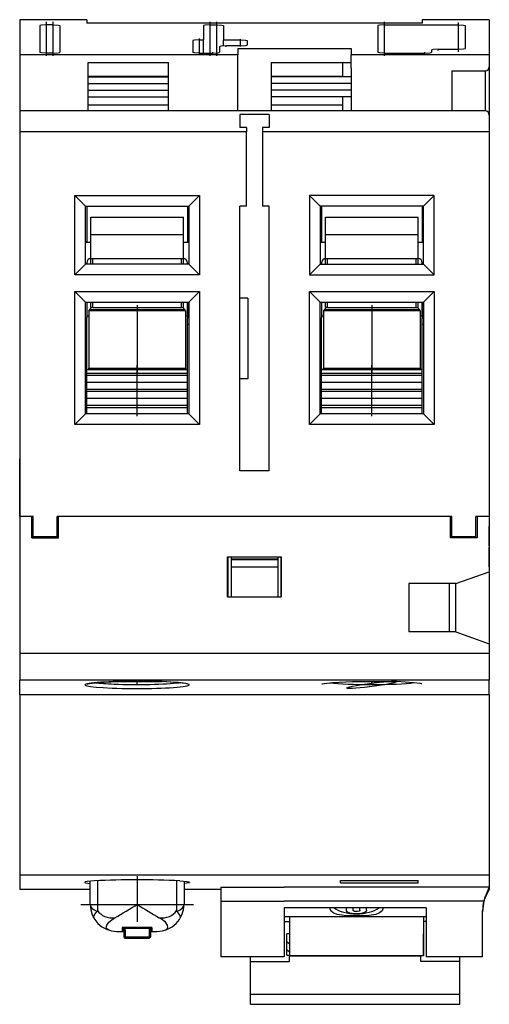
# Model space of a CAD drawing. Extents: x -772 to -178, y 375 to 795.
# Drawn here: x -341 to -306, y 574 to 647 of the extents above; entities that cross this region are included whole.
import ezdxf
from ezdxf.lldxf.tags import DXFTag

# ---------------------------------------------------------------- set-up
doc = ezdxf.new("R2010")
doc.units = 0
doc.header["$MEASUREMENT"] = 0
doc.linetypes.add('CONTINUA', pattern=[0])
doc.layers.get('0').update_dxf_attribs({"linetype": 'CONTINUA'})
tags = doc.linetypes.add('DASHDOT', pattern=[1, 0.5, -0.25, 0, -0.25]).pattern_tags.tags
tags[10:11] = [DXFTag(74, 4), DXFTag(75, 0), DXFTag(340, '0'), DXFTag(46, 1.0), DXFTag(50, 0.0), DXFTag(44, 0.0), DXFTag(45, 0.0)]
tags[8:9] = [DXFTag(74, 4), DXFTag(75, 0), DXFTag(340, '0'), DXFTag(46, 1.0), DXFTag(50, 0.0), DXFTag(44, 0.0), DXFTag(45, 0.0)]
tags[6:7] = [DXFTag(74, 4), DXFTag(75, 0), DXFTag(340, '0'), DXFTag(46, 1.0), DXFTag(50, 0.0), DXFTag(44, 0.0), DXFTag(45, 0.0)]
tags[4:5] = [DXFTag(74, 4), DXFTag(75, 0), DXFTag(340, '0'), DXFTag(46, 1.0), DXFTag(50, 0.0), DXFTag(44, 0.0), DXFTag(45, 0.0)]

msp = doc.modelspace()

# ---------------------------------------------------------------- linework, layer by layer
at = {"color": 3, "ltscale": 0.065489}
for p, q in [((-341.142, 647.393), (-341.142, 644.774)), ((-306.142, 647.393), (-306.142, 644.774))]:
    msp.add_line(p, q, dxfattribs=at)
at = {"color": 3, "ltscale": 0.125}
for p, q in [((-336.142, 647.393), (-341.142, 647.393)), ((-306.142, 647.393), (-311.142, 647.393))]:
    msp.add_line(p, q, dxfattribs=at)
at = {"color": 3, "ltscale": 0.049189}
for p, q in [((-339.642, 646.943), (-339.642, 644.976)), ((-338.142, 646.943), (-338.142, 644.976)), ((-314.442, 646.943), (-314.442, 644.976))]:
    msp.add_line(p, q, dxfattribs=at)
at = {"color": 3, "linetype": 'DASHDOT', "ltscale": 0.063244}
for p, q in [((-339.142, 644.695), (-339.142, 647.224)), ((-338.642, 644.695), (-338.642, 647.224)), ((-326.942, 644.695), (-326.942, 647.224)), ((-313.942, 644.695), (-313.942, 647.224))]:
    msp.add_line(p, q, dxfattribs=at)
at = {"color": 3, "ltscale": 0.0125}
for p, q in [((-338.642, 647.014), (-339.142, 647.014)), ((-326.942, 647.014), (-326.442, 647.014)), ((-338.642, 644.906), (-339.142, 644.906)), ((-324.242, 639.374), (-324.742, 639.374)), ((-322.542, 639.374), (-323.042, 639.374)), ((-324.242, 633.493), (-324.742, 633.493)), ((-322.542, 633.493), (-323.042, 633.493)), ((-333.892, 579.487), (-333.392, 579.487))]:
    msp.add_line(p, q, dxfattribs=at)
at = {"color": 3, "ltscale": 0.052703}
for p, q in [((-339.142, 644.905), (-339.142, 647.014)), ((-338.642, 644.905), (-338.642, 647.014)), ((-326.942, 644.905), (-326.942, 647.014)), ((-313.942, 644.905), (-313.942, 647.014))]:
    msp.add_line(p, q, dxfattribs=at)
at = {"color": 3, "ltscale": 0.006515}
for p, q in [((-336.142, 647.393), (-336.142, 647.132)), ((-311.142, 647.393), (-311.142, 647.132))]:
    msp.add_line(p, q, dxfattribs=at)
at = {"color": 3}
for p, q in [((-311.142, 647.14), (-336.142, 647.14)), ((-311.142, 647.132), (-336.142, 647.132)), ((-322.392, 644.193), (-322.392, 640.593)), ((-341.142, 638.084), (-341.142, 610.393)), ((-306.142, 638.084), (-306.142, 610.393)), ((-308.942, 610.393), (-338.342, 610.393)), ((-309.042, 610.393), (-338.242, 610.393)), ((-306.142, 600.182), (-341.142, 600.182)), ((-306.142, 598.187), (-341.142, 598.187)), ((-306.142, 597.093), (-341.142, 597.093)), ((-306.142, 583.668), (-341.142, 583.668))]:
    msp.add_line(p, q, dxfattribs=at)
at = {"color": 3, "ltscale": 0.026352}
for p, q in [((-327.442, 646.943), (-327.442, 645.889)), ((-325.942, 646.943), (-325.942, 645.889))]:
    msp.add_line(p, q, dxfattribs=at)
at = {"color": 3, "linetype": 'DASHDOT', "ltscale": 0.062822}
msp.add_line((-326.442, 644.71), (-326.442, 647.223), dxfattribs=at)
at = {"color": 3, "ltscale": 0.052352}
msp.add_line((-326.442, 644.92), (-326.442, 647.014), dxfattribs=at)
at = {"color": 3, "ltscale": 0.1375}
msp.add_line((-313.942, 647.014), (-308.442, 647.014), dxfattribs=at)
at = {"color": 3, "linetype": 'DASHDOT', "ltscale": 0.054812}
msp.add_line((-308.442, 645.004), (-308.442, 647.196), dxfattribs=at)
at = {"color": 3, "ltscale": 0.045676}
msp.add_line((-308.442, 645.187), (-308.442, 647.014), dxfattribs=at)
at = {"color": 3, "ltscale": 0.042162}
msp.add_line((-307.942, 646.943), (-307.942, 645.257), dxfattribs=at)
at = {"color": 3, "ltscale": 0.021081}
msp.add_line((-328.242, 645.819), (-328.242, 644.976), dxfattribs=at)
at = {"color": 3, "linetype": 'DASHDOT', "ltscale": 0.029514}
msp.add_line((-327.742, 644.807), (-327.742, 645.988), dxfattribs=at)
at = {"color": 3, "ltscale": 0.007501}
msp.add_line((-327.742, 645.889), (-327.442, 645.889), dxfattribs=at)
at = {"color": 3, "ltscale": 0.024595}
for p, q in [((-327.742, 644.905), (-327.742, 645.889)), ((-327.442, 644.905), (-327.442, 645.889))]:
    msp.add_line(p, q, dxfattribs=at)
at = {"color": 3, "ltscale": 0.031249}
msp.add_line((-325.942, 645.889), (-324.692, 645.889), dxfattribs=at)
at = {"color": 3, "ltscale": 0.01139}
msp.add_line((-325.942, 645.434), (-325.942, 645.889), dxfattribs=at)
at = {"color": 3, "linetype": 'DASHDOT', "ltscale": 0.002108}
for p, q in [((-325.742, 645.362), (-325.742, 645.447)), ((-326.742, 644.898), (-326.742, 644.983)), ((-310.942, 644.898), (-310.942, 644.983)), ((-309.942, 645.109), (-309.942, 645.194))]:
    msp.add_line(p, q, dxfattribs=at)
at = {"color": 3, "ltscale": 0.02625}
for p, q in [((-324.692, 645.44), (-325.742, 645.44)), ((-317.092, 644.193), (-317.092, 643.143)), ((-317.092, 641.643), (-317.092, 640.593))]:
    msp.add_line(p, q, dxfattribs=at)
at = {"color": 3, "linetype": 'DASHDOT', "ltscale": 0.013493}
msp.add_line((-324.692, 645.395), (-324.692, 645.934), dxfattribs=at)
at = {"color": 3, "ltscale": 0.011243}
msp.add_line((-324.692, 645.44), (-324.692, 645.889), dxfattribs=at)
at = {"color": 3, "ltscale": 0.00773}
msp.add_line((-324.192, 645.819), (-324.192, 645.51), dxfattribs=at)
at = {"color": 3, "ltscale": 0.40625}
msp.add_line((-324.892, 644.774), (-341.142, 644.774), dxfattribs=at)
at = {"color": 3, "ltscale": 0.024757}
for p, q in [((-341.142, 644.774), (-341.142, 643.783)), ((-316.442, 643.783), (-316.442, 644.774))]:
    msp.add_line(p, q, dxfattribs=at)
at = {"color": 3, "ltscale": 0.025}
for p, q in [((-327.742, 644.906), (-326.742, 644.906)), ((-340.142, 610.393), (-341.142, 610.393)), ((-306.142, 610.393), (-307.142, 610.393))]:
    msp.add_line(p, q, dxfattribs=at)
at = {"color": 3, "ltscale": 0.009838}
msp.add_line((-326.242, 645.369), (-326.242, 644.976), dxfattribs=at)
at = {"color": 3, "ltscale": 0.011908}
for p, q in [((-324.892, 645.25), (-324.892, 644.774)), ((-316.442, 645.25), (-316.442, 644.774))]:
    msp.add_line(p, q, dxfattribs=at)
at = {"color": 3, "ltscale": 0.01625}
msp.add_line((-324.892, 645.25), (-324.242, 645.25), dxfattribs=at)
at = {"color": 3, "ltscale": 0.008221}
msp.add_line((-324.892, 644.445), (-324.892, 644.774), dxfattribs=at)
at = {"color": 3, "ltscale": 0.04625}
msp.add_line((-324.242, 645.25), (-322.392, 645.25), dxfattribs=at)
at = {"color": 3, "ltscale": 0.14875}
for p, q in [((-322.392, 645.25), (-316.442, 645.25)), ((-316.442, 642.643), (-322.392, 642.643)), ((-316.442, 642.143), (-322.392, 642.143)), ((-316.442, 641.643), (-322.392, 641.643))]:
    msp.add_line(p, q, dxfattribs=at)
at = {"color": 3, "ltscale": 0.2575}
msp.add_line((-306.142, 644.774), (-316.442, 644.774), dxfattribs=at)
at = {"color": 3, "ltscale": 0.075}
for p, q in [((-313.942, 644.906), (-310.942, 644.906)), ((-308.942, 643.593), (-308.942, 640.593)), ((-306.442, 643.593), (-306.442, 640.593)), ((-325.642, 604.393), (-325.642, 607.393)), ((-325.641, 607.393), (-325.641, 604.393)), ((-321.642, 604.393), (-321.642, 607.393)), ((-321.642, 607.393), (-321.642, 604.393))]:
    msp.add_line(p, q, dxfattribs=at)
at = {"color": 3, "ltscale": 0.003514}
msp.add_line((-310.442, 645.116), (-310.442, 644.976), dxfattribs=at)
at = {"color": 3, "ltscale": 0.0375}
for p, q in [((-309.942, 645.187), (-308.442, 645.187)), ((-340.142, 608.893), (-340.142, 610.393)), ((-338.342, 608.893), (-338.342, 610.393)), ((-308.942, 608.893), (-308.942, 610.393)), ((-307.142, 608.893), (-307.142, 610.393))]:
    msp.add_line(p, q, dxfattribs=at)
at = {"color": 3, "ltscale": 0.022011}
msp.add_line((-306.142, 644.774), (-306.142, 643.893), dxfattribs=at)
at = {"color": 3, "ltscale": 0.149998}
for p, q in [((-336.042, 644.193), (-330.042, 644.193)), ((-336.042, 643.193), (-330.042, 643.193)), ((-336.042, 643.143), (-330.042, 643.143)), ((-336.042, 642.643), (-330.042, 642.643)), ((-336.042, 642.143), (-330.042, 642.143)), ((-336.042, 641.643), (-330.042, 641.643)), ((-336.042, 641.054), (-330.042, 641.054)), ((-330.042, 640.593), (-336.042, 640.593))]:
    msp.add_line(p, q, dxfattribs=at)
at = {"color": 3, "ltscale": 0.010196}
msp.add_line((-336.042, 643.785), (-336.042, 644.193), dxfattribs=at)
at = {"color": 3, "ltscale": 0.010194}
msp.add_line((-330.042, 643.785), (-330.042, 644.193), dxfattribs=at)
at = {"color": 3, "ltscale": 0.016535}
msp.add_line((-324.892, 643.783), (-324.892, 644.445), dxfattribs=at)
at = {"color": 3, "ltscale": 0.148751}
for p, q in [((-322.392, 644.193), (-316.442, 644.193)), ((-316.442, 643.143), (-322.392, 643.143))]:
    msp.add_line(p, q, dxfattribs=at)
at = {"color": 3, "ltscale": 0.079754}
for p, q in [((-341.142, 643.783), (-341.142, 640.593)), ((-336.042, 640.593), (-336.042, 643.783)), ((-330.042, 640.593), (-330.042, 643.783)), ((-324.892, 640.593), (-324.892, 643.783)), ((-316.442, 643.783), (-316.442, 640.593))]:
    msp.add_line(p, q, dxfattribs=at)
at = {"color": 3, "ltscale": 5e-05}
msp.add_line((-336.042, 643.785), (-336.042, 643.783), dxfattribs=at)
at = {"color": 3, "ltscale": 5.1e-05}
msp.add_line((-330.042, 643.785), (-330.042, 643.783), dxfattribs=at)
at = {"color": 3, "ltscale": 0.0625}
for p, q in [((-308.942, 643.593), (-306.442, 643.593)), ((-306.442, 640.593), (-308.942, 640.593))]:
    msp.add_line(p, q, dxfattribs=at)
at = {"color": 3, "ltscale": 0.09}
for p, q in [((-306.142, 643.893), (-306.142, 640.293)), ((-332.392, 625.702), (-335.992, 625.702)), ((-328.792, 625.702), (-332.392, 625.702)), ((-314.892, 625.702), (-318.492, 625.702)), ((-311.292, 625.702), (-314.892, 625.702)), ((-335.992, 621.443), (-332.392, 621.443)), ((-332.392, 621.443), (-328.792, 621.443)), ((-318.492, 621.443), (-314.892, 621.443)), ((-314.892, 621.443), (-311.292, 621.443)), ((-312.142, 605.393), (-312.142, 601.793)), ((-309.142, 605.393), (-309.142, 601.793)), ((-308.642, 601.793), (-308.642, 605.393))]:
    msp.add_line(p, q, dxfattribs=at)
at = {"color": 3, "ltscale": 0.1325}
for p, q in [((-322.392, 643.193), (-317.092, 643.193)), ((-322.392, 641.054), (-317.092, 641.054))]:
    msp.add_line(p, q, dxfattribs=at)
at = {"color": 3, "ltscale": 0.038577}
msp.add_line((-341.142, 640.593), (-341.142, 639.05), dxfattribs=at)
at = {"color": 3, "ltscale": 0.127501}
msp.add_line((-336.042, 640.593), (-341.142, 640.593), dxfattribs=at)
at = {"color": 3, "ltscale": 0.128753}
msp.add_line((-324.892, 640.593), (-330.042, 640.593), dxfattribs=at)
at = {"color": 3, "ltscale": 0.016249}
msp.add_line((-324.242, 640.593), (-324.892, 640.593), dxfattribs=at)
at = {"color": 3, "ltscale": 0.02378}
for p, q in [((-324.742, 640.325), (-324.742, 639.374)), ((-322.542, 640.325), (-322.542, 639.374))]:
    msp.add_line(p, q, dxfattribs=at)
at = {"color": 3, "ltscale": 0.055}
for p, q in [((-322.542, 640.325), (-324.742, 640.325)), ((-322.542, 613.793), (-324.742, 613.793)), ((-331.292, 579.784), (-333.492, 579.784))]:
    msp.add_line(p, q, dxfattribs=at)
at = {"color": 3, "ltscale": 0.195}
msp.add_line((-316.442, 640.593), (-324.242, 640.593), dxfattribs=at)
at = {"color": 3, "ltscale": 0.1875}
msp.add_line((-308.942, 640.593), (-316.442, 640.593), dxfattribs=at)
at = {"color": 3, "ltscale": 0.031077}
msp.add_line((-306.142, 640.293), (-306.142, 639.05), dxfattribs=at)
at = {"color": 3, "ltscale": 0.4225}
for p, q in [((-324.242, 639.05), (-341.142, 639.05)), ((-306.142, 639.05), (-323.042, 639.05))]:
    msp.add_line(p, q, dxfattribs=at)
at = {"color": 3, "ltscale": 0.024148}
for p, q in [((-341.142, 639.05), (-341.142, 638.084)), ((-324.242, 638.084), (-324.242, 639.05)), ((-323.042, 639.05), (-323.042, 638.084)), ((-306.142, 639.05), (-306.142, 638.084))]:
    msp.add_line(p, q, dxfattribs=at)
at = {"color": 3, "ltscale": 0.008097}
for p, q in [((-324.242, 639.374), (-324.242, 639.05)), ((-323.042, 639.374), (-323.042, 639.05))]:
    msp.add_line(p, q, dxfattribs=at)
at = {"color": 3, "ltscale": 0.114775}
for p, q in [((-324.242, 633.493), (-324.242, 638.084)), ((-323.042, 638.084), (-323.042, 633.493))]:
    msp.add_line(p, q, dxfattribs=at)
at = {"color": 3, "ltscale": 0.2325}
for p, q in [((-337.042, 634.293), (-327.742, 634.293)), ((-310.242, 634.293), (-319.542, 634.293)), ((-327.742, 628.393), (-337.042, 628.393)), ((-319.542, 628.393), (-310.242, 628.393)), ((-337.042, 627.143), (-327.742, 627.143)), ((-319.542, 627.143), (-310.242, 627.143)), ((-327.742, 617.243), (-337.042, 617.243)), ((-310.242, 617.243), (-319.542, 617.243))]:
    msp.add_line(p, q, dxfattribs=at)
at = {"color": 3, "ltscale": 0.1475}
for p, q in [((-337.042, 628.393), (-337.042, 634.293)), ((-327.742, 634.293), (-327.742, 628.393)), ((-319.542, 634.293), (-319.542, 628.393)), ((-310.242, 628.393), (-310.242, 634.293))]:
    msp.add_line(p, q, dxfattribs=at)
at = {"color": 3, "ltscale": 0.028284}
for p, q in [((-336.242, 633.493), (-337.042, 634.293)), ((-328.542, 633.493), (-327.742, 634.293)), ((-318.742, 633.493), (-319.542, 634.293)), ((-311.042, 633.493), (-310.242, 634.293)), ((-336.242, 629.193), (-337.042, 628.393)), ((-328.542, 629.193), (-327.742, 628.393)), ((-318.742, 629.193), (-319.542, 628.393)), ((-311.042, 629.193), (-310.242, 628.393)), ((-336.242, 626.343), (-337.042, 627.143)), ((-328.542, 626.343), (-327.742, 627.143)), ((-318.742, 626.343), (-319.542, 627.143)), ((-311.042, 626.343), (-310.242, 627.143)), ((-336.242, 618.043), (-337.042, 617.243)), ((-328.542, 618.043), (-327.742, 617.243)), ((-318.742, 618.043), (-319.542, 617.243)), ((-311.042, 618.043), (-310.242, 617.243))]:
    msp.add_line(p, q, dxfattribs=at)
at = {"color": 3, "ltscale": 0.1925}
for p, q in [((-336.242, 633.493), (-328.542, 633.493)), ((-311.042, 633.493), (-318.742, 633.493)), ((-328.542, 629.193), (-336.242, 629.193)), ((-318.742, 629.193), (-311.042, 629.193)), ((-336.242, 626.343), (-328.542, 626.343)), ((-318.742, 626.343), (-311.042, 626.343)), ((-328.542, 618.043), (-336.242, 618.043)), ((-311.042, 618.043), (-318.742, 618.043))]:
    msp.add_line(p, q, dxfattribs=at)
at = {"color": 3, "ltscale": 0.1075}
for p, q in [((-336.242, 629.193), (-336.242, 633.493)), ((-328.542, 633.493), (-328.542, 629.193)), ((-318.742, 633.493), (-318.742, 629.193)), ((-311.042, 629.193), (-311.042, 633.493))]:
    msp.add_line(p, q, dxfattribs=at)
at = {"color": 3, "ltscale": 0.065617}
for p, q in [((-336.142, 633.493), (-336.142, 630.868)), ((-328.642, 633.493), (-328.642, 630.868)), ((-318.642, 633.493), (-318.642, 630.868)), ((-311.142, 633.493), (-311.142, 630.868))]:
    msp.add_line(p, q, dxfattribs=at)
at = {"color": 3, "ltscale": 0.4925}
for p, q in [((-324.742, 613.793), (-324.742, 633.493)), ((-322.542, 613.793), (-322.542, 633.493))]:
    msp.add_line(p, q, dxfattribs=at)
at = {"color": 3, "ltscale": 0.1725}
for p, q in [((-335.842, 632.693), (-328.942, 632.693)), ((-318.342, 632.693), (-311.442, 632.693)), ((-335.842, 631.393), (-328.942, 631.393)), ((-318.342, 631.393), (-311.442, 631.393)), ((-335.842, 629.593), (-328.942, 629.593)), ((-318.342, 629.593), (-311.442, 629.593))]:
    msp.add_line(p, q, dxfattribs=at)
at = {"color": 3, "ltscale": 0.0325}
for p, q in [((-335.842, 631.393), (-335.842, 632.693)), ((-328.942, 631.393), (-328.942, 632.693)), ((-318.342, 631.393), (-318.342, 632.693)), ((-311.442, 631.393), (-311.442, 632.693))]:
    msp.add_line(p, q, dxfattribs=at)
at = {"color": 3, "ltscale": 0.0025}
for p, q in [((-336.242, 630.868), (-336.142, 630.868)), ((-328.642, 630.868), (-328.542, 630.868)), ((-318.742, 630.868), (-318.642, 630.868)), ((-311.142, 630.868), (-311.042, 630.868)), ((-336.142, 629.293), (-336.142, 629.193)), ((-328.642, 629.293), (-328.642, 629.193)), ((-318.642, 629.293), (-318.642, 629.193)), ((-311.142, 629.293), (-311.142, 629.193)), ((-336.242, 625.193), (-336.142, 625.193)), ((-328.642, 625.193), (-328.542, 625.193)), ((-318.742, 625.193), (-318.642, 625.193)), ((-311.142, 625.193), (-311.042, 625.193)), ((-336.142, 624.718), (-336.242, 624.718)), ((-328.642, 624.718), (-328.542, 624.718)), ((-318.642, 624.718), (-318.742, 624.718)), ((-311.142, 624.718), (-311.042, 624.718)), ((-308.942, 608.793), (-308.942, 608.893)), ((-307.142, 608.793), (-307.142, 608.893)), ((-333.292, 579.59), (-333.392, 579.59)), ((-331.392, 579.59), (-331.492, 579.59)), ((-333.292, 579.087), (-333.392, 579.087)), ((-333.292, 579.087), (-333.292, 578.987)), ((-331.392, 579.087), (-331.492, 579.087)), ((-331.492, 578.987), (-331.492, 579.087))]:
    msp.add_line(p, q, dxfattribs=at)
at = {"color": 3, "ltscale": 0.001883}
for p, q in [((-336.142, 630.793), (-336.142, 630.868)), ((-328.642, 630.793), (-328.642, 630.868)), ((-318.642, 630.793), (-318.642, 630.868)), ((-311.142, 630.793), (-311.142, 630.868))]:
    msp.add_line(p, q, dxfattribs=at)
at = {"color": 3, "ltscale": 0.0075}
for p, q in [((-335.842, 630.793), (-336.142, 630.793)), ((-328.642, 630.793), (-328.942, 630.793)), ((-318.342, 630.793), (-318.642, 630.793)), ((-311.142, 630.793), (-311.442, 630.793))]:
    msp.add_line(p, q, dxfattribs=at)
at = {"color": 3, "ltscale": 0.045}
for p, q in [((-335.842, 629.593), (-335.842, 631.393)), ((-328.942, 629.593), (-328.942, 631.393)), ((-318.342, 629.593), (-318.342, 631.393)), ((-311.442, 629.593), (-311.442, 631.393)), ((-340.142, 608.893), (-338.342, 608.893)), ((-308.942, 608.893), (-307.142, 608.893)), ((-333.292, 579.087), (-331.492, 579.087)), ((-333.292, 578.987), (-331.492, 578.987))]:
    msp.add_line(p, q, dxfattribs=at)
at = {"color": 3, "ltscale": 0.01}
for p, q in [((-335.842, 629.193), (-335.842, 629.593)), ((-335.692, 629.193), (-335.692, 629.593)), ((-329.092, 629.193), (-329.092, 629.593)), ((-328.942, 629.193), (-328.942, 629.593)), ((-318.342, 629.193), (-318.342, 629.593)), ((-318.192, 629.193), (-318.192, 629.593)), ((-311.592, 629.193), (-311.592, 629.593)), ((-311.442, 629.193), (-311.442, 629.593)), ((-335.842, 625.943), (-335.842, 626.343)), ((-335.692, 625.943), (-335.692, 626.343)), ((-329.092, 625.943), (-329.092, 626.343)), ((-328.942, 625.943), (-328.942, 626.343)), ((-318.342, 625.943), (-318.342, 626.343)), ((-318.192, 625.943), (-318.192, 626.343)), ((-311.592, 625.943), (-311.592, 626.343)), ((-311.442, 625.943), (-311.442, 626.343)), ((-321.442, 580.211), (-321.042, 580.211))]:
    msp.add_line(p, q, dxfattribs=at)
at = {"color": 3, "ltscale": 0.002547}
for p, q in [((-328.642, 629.193), (-328.642, 629.295)), ((-311.142, 629.193), (-311.142, 629.295))]:
    msp.add_line(p, q, dxfattribs=at)
at = {"color": 3, "ltscale": 0.2475}
for p, q in [((-337.042, 617.243), (-337.042, 627.143)), ((-327.742, 627.143), (-327.742, 617.243)), ((-319.542, 617.243), (-319.542, 627.143)), ((-310.242, 627.143), (-310.242, 617.243))]:
    msp.add_line(p, q, dxfattribs=at)
at = {"color": 3, "ltscale": 0.2075}
for p, q in [((-336.242, 618.043), (-336.242, 626.343)), ((-328.542, 626.343), (-328.542, 618.043)), ((-318.742, 618.043), (-318.742, 626.343)), ((-311.042, 626.343), (-311.042, 618.043))]:
    msp.add_line(p, q, dxfattribs=at)
at = {"color": 3, "ltscale": 0.02875}
for p, q in [((-336.142, 626.343), (-336.142, 625.193)), ((-328.642, 626.343), (-328.642, 625.193)), ((-318.642, 626.343), (-318.642, 625.193)), ((-311.142, 626.343), (-311.142, 625.193))]:
    msp.add_line(p, q, dxfattribs=at)
at = {"color": 3, "ltscale": 0.024992}
for p, q in [((-328.642, 625.343), (-328.642, 626.343)), ((-311.142, 625.343), (-311.142, 626.343))]:
    msp.add_line(p, q, dxfattribs=at)
at = {"color": 3, "ltscale": 0.015}
for p, q in [((-324.142, 626.643), (-324.742, 626.643)), ((-324.142, 620.643), (-324.742, 620.643))]:
    msp.add_line(p, q, dxfattribs=at)
at = {"color": 3, "ltscale": 0.15}
msp.add_line((-324.142, 626.643), (-324.142, 620.643), dxfattribs=at)
at = {"color": 3, "ltscale": 0.106464}
for p, q in [((-335.992, 625.702), (-335.992, 621.443)), ((-328.792, 625.702), (-328.792, 621.443)), ((-318.492, 625.702), (-318.492, 621.443)), ((-311.292, 625.702), (-311.292, 621.443))]:
    msp.add_line(p, q, dxfattribs=at)
at = {"color": 3, "ltscale": 0.006036}
for p, q in [((-335.792, 625.943), (-335.962, 625.772)), ((-318.292, 625.943), (-318.462, 625.772))]:
    msp.add_line(p, q, dxfattribs=at)
at = {"color": 3, "ltscale": 0.089268}
for p, q in [((-332.392, 625.772), (-335.962, 625.772)), ((-328.821, 625.772), (-332.392, 625.772)), ((-314.892, 625.772), (-318.462, 625.772)), ((-311.321, 625.772), (-314.892, 625.772))]:
    msp.add_line(p, q, dxfattribs=at)
at = {"color": 3, "ltscale": 0.00375}
for p, q in [((-335.692, 625.943), (-335.842, 625.943)), ((-329.092, 625.943), (-328.942, 625.943)), ((-318.192, 625.943), (-318.342, 625.943)), ((-311.592, 625.943), (-311.442, 625.943)), ((-336.142, 625.343), (-335.992, 625.343)), ((-328.792, 625.343), (-328.642, 625.343)), ((-318.642, 625.343), (-318.492, 625.343)), ((-311.292, 625.343), (-311.142, 625.343))]:
    msp.add_line(p, q, dxfattribs=at)
at = {"color": 3, "ltscale": 0.165}
for p, q in [((-335.692, 625.943), (-329.092, 625.943)), ((-318.192, 625.943), (-311.592, 625.943))]:
    msp.add_line(p, q, dxfattribs=at)
at = {"color": 3, "linetype": 'DASHDOT', "ltscale": 0.127772}
for p, q in [((-332.392, 626.128), (-332.392, 621.017)), ((-314.892, 626.128), (-314.892, 621.017))]:
    msp.add_line(p, q, dxfattribs=at)
at = {"color": 3, "linetype": 'DASHDOT', "ltscale": 0.005136}
for p, q in [((-332.392, 625.96), (-332.392, 625.755)), ((-314.892, 625.96), (-314.892, 625.755))]:
    msp.add_line(p, q, dxfattribs=at)
at = {"color": 3, "ltscale": 0.006035}
for p, q in [((-328.992, 625.943), (-328.821, 625.772)), ((-311.492, 625.943), (-311.321, 625.772))]:
    msp.add_line(p, q, dxfattribs=at)
at = {"color": 3, "ltscale": 0.010489}
msp.add_line((-315.311, 625.943), (-314.892, 625.943), dxfattribs=at)
at = {"color": 3, "ltscale": 0.012725}
msp.add_line((-314.892, 625.943), (-314.383, 625.943), dxfattribs=at)
at = {"color": 3, "ltscale": 0.011875}
for p, q in [((-336.142, 624.718), (-336.142, 625.193)), ((-328.642, 624.718), (-328.642, 625.193)), ((-318.642, 624.718), (-318.642, 625.193)), ((-311.142, 624.718), (-311.142, 625.193))]:
    msp.add_line(p, q, dxfattribs=at)
at = {"color": 3, "ltscale": 0.003573}
for p, q in [((-336.135, 625.343), (-335.992, 625.343)), ((-318.635, 625.343), (-318.492, 625.343))]:
    msp.add_line(p, q, dxfattribs=at)
at = {"color": 3, "ltscale": 0.166875}
for p, q in [((-336.142, 618.043), (-336.142, 624.718)), ((-328.642, 618.043), (-328.642, 624.718)), ((-318.642, 618.043), (-318.642, 624.718)), ((-311.142, 618.043), (-311.142, 624.718))]:
    msp.add_line(p, q, dxfattribs=at)
at = {"color": 3, "ltscale": 0.185621}
for p, q in [((-336.142, 621.343), (-328.717, 621.343)), ((-318.642, 621.343), (-311.217, 621.343))]:
    msp.add_line(p, q, dxfattribs=at)
at = {"color": 3, "linetype": 'DASHDOT', "ltscale": 0.09507}
for p, q in [((-332.392, 617.857), (-332.392, 621.66)), ((-314.892, 617.857), (-314.892, 621.66))]:
    msp.add_line(p, q, dxfattribs=at)
at = {"color": 3, "ltscale": 0.001876}
for p, q in [((-328.717, 621.343), (-328.642, 621.343)), ((-311.217, 621.343), (-311.142, 621.343))]:
    msp.add_line(p, q, dxfattribs=at)
at = {"color": 3, "ltscale": 0.178159}
for p, q in [((-336.141, 621.071), (-329.015, 621.071)), ((-336.141, 620.915), (-329.015, 620.915)), ((-318.641, 621.071), (-311.515, 621.071)), ((-318.641, 620.915), (-311.515, 620.915)), ((-336.141, 619.871), (-329.015, 619.871)), ((-318.641, 619.871), (-311.515, 619.871)), ((-336.141, 619.715), (-329.015, 619.715)), ((-318.641, 619.715), (-311.515, 619.715)), ((-336.141, 618.671), (-329.015, 618.671)), ((-336.141, 618.515), (-329.015, 618.515)), ((-318.641, 618.671), (-311.515, 618.671)), ((-318.641, 618.515), (-311.515, 618.515))]:
    msp.add_line(p, q, dxfattribs=at)
at = {"color": 3, "ltscale": 0.009327}
for p, q in [((-329.015, 621.071), (-328.642, 621.071)), ((-329.015, 620.915), (-328.642, 620.915)), ((-311.515, 621.071), (-311.142, 621.071)), ((-311.515, 620.915), (-311.142, 620.915)), ((-329.015, 619.871), (-328.642, 619.871)), ((-311.515, 619.871), (-311.142, 619.871)), ((-329.015, 619.715), (-328.642, 619.715)), ((-311.515, 619.715), (-311.142, 619.715)), ((-329.015, 618.671), (-328.642, 618.671)), ((-329.015, 618.515), (-328.642, 618.515)), ((-311.515, 618.671), (-311.142, 618.671)), ((-311.515, 618.515), (-311.142, 618.515))]:
    msp.add_line(p, q, dxfattribs=at)
at = {"color": 3, "ltscale": 0.187495}
for p, q in [((-336.142, 620.393), (-328.642, 620.393)), ((-318.642, 620.393), (-311.142, 620.393)), ((-336.142, 619.193), (-328.642, 619.193)), ((-318.642, 619.193), (-311.142, 619.193))]:
    msp.add_line(p, q, dxfattribs=at)
at = {"color": 3, "ltscale": 0.022821}
msp.add_line((-341.142, 615.593), (-341.142, 614.68), dxfattribs=at)
at = {"color": 3, "ltscale": 0.102179}
msp.add_line((-341.142, 610.593), (-341.142, 614.68), dxfattribs=at)
at = {"color": 3, "ltscale": 0.005}
for p, q in [((-341.142, 610.393), (-341.142, 610.593)), ((-321.042, 579.312), (-321.242, 579.312)), ((-321.242, 577.706), (-321.042, 577.706))]:
    msp.add_line(p, q, dxfattribs=at)
at = {"color": 3, "ltscale": 0.0225}
for p, q in [((-340.242, 610.393), (-341.142, 610.393)), ((-306.142, 610.393), (-307.042, 610.393)), ((-306.142, 608.737), (-306.142, 609.637))]:
    msp.add_line(p, q, dxfattribs=at)
at = {"color": 3, "ltscale": 0.255281}
msp.add_line((-341.142, 610.393), (-341.142, 600.182), dxfattribs=at)
at = {"color": 3, "ltscale": 0.04}
for p, q in [((-340.242, 608.793), (-340.242, 610.393)), ((-338.242, 608.793), (-338.242, 610.393)), ((-309.042, 608.793), (-309.042, 610.393)), ((-307.042, 610.393), (-307.042, 608.793))]:
    msp.add_line(p, q, dxfattribs=at)
at = {"color": 3, "ltscale": 0.102868}
msp.add_line((-306.142, 610.393), (-306.142, 606.278), dxfattribs=at)
at = {"color": 3, "ltscale": 0.05}
for p, q in [((-340.242, 608.793), (-338.242, 608.793)), ((-307.042, 608.793), (-309.042, 608.793))]:
    msp.add_line(p, q, dxfattribs=at)
at = {"color": 3, "ltscale": 0.002501}
for p, q in [((-340.142, 608.793), (-340.142, 608.893)), ((-338.342, 608.793), (-338.342, 608.893))]:
    msp.add_line(p, q, dxfattribs=at)
at = {"color": 3, "ltscale": 0.0135}
msp.add_line((-306.142, 608.197), (-306.142, 608.737), dxfattribs=at)
at = {"color": 3, "ltscale": 0.004421}
msp.add_line((-306.142, 607.9), (-306.142, 608.077), dxfattribs=at)
at = {"color": 3, "ltscale": 0.1}
for p, q in [((-325.642, 607.393), (-321.642, 607.393)), ((-325.642, 604.393), (-321.642, 604.393))]:
    msp.add_line(p, q, dxfattribs=at)
at = {"color": 3, "ltscale": 0.003749}
for p, q in [((-325.392, 607.393), (-325.392, 607.243)), ((-321.892, 607.393), (-321.892, 607.243))]:
    msp.add_line(p, q, dxfattribs=at)
at = {"color": 3, "ltscale": 0.014704}
msp.add_line((-306.142, 607.312), (-306.142, 607.9), dxfattribs=at)
at = {"color": 3, "ltscale": 0.016875}
msp.add_line((-306.142, 606.637), (-306.142, 607.312), dxfattribs=at)
at = {"color": 3, "ltscale": 0.0875}
for p, q in [((-325.392, 607.243), (-321.892, 607.243)), ((-325.392, 607.173), (-321.892, 607.173)), ((-325.392, 606.643), (-321.892, 606.643)), ((-308.642, 605.393), (-312.142, 605.393)), ((-308.642, 601.793), (-312.142, 601.793))]:
    msp.add_line(p, q, dxfattribs=at)
at = {"color": 3, "ltscale": 0.00175}
for p, q in [((-325.392, 607.243), (-325.392, 607.173)), ((-321.892, 607.243), (-321.892, 607.173))]:
    msp.add_line(p, q, dxfattribs=at)
at = {"color": 3, "ltscale": 0.01325}
for p, q in [((-325.392, 607.173), (-325.392, 606.643)), ((-321.892, 607.173), (-321.892, 606.643))]:
    msp.add_line(p, q, dxfattribs=at)
at = {"color": 3, "ltscale": 0.056292}
for p, q in [((-325.392, 606.643), (-325.392, 604.391)), ((-321.892, 606.643), (-321.892, 604.391))]:
    msp.add_line(p, q, dxfattribs=at)
at = {"color": 3, "ltscale": 0.066303}
for p, q in [((-308.642, 605.393), (-306.142, 606.278)), ((-308.642, 601.793), (-306.142, 600.908))]:
    msp.add_line(p, q, dxfattribs=at)
at = {"color": 3, "ltscale": 0.134265}
msp.add_line((-306.142, 606.278), (-306.142, 600.908), dxfattribs=at)
at = {"color": 3, "ltscale": 0.018149}
msp.add_line((-306.142, 600.908), (-306.142, 600.182), dxfattribs=at)
at = {"color": 3, "ltscale": 0.049878}
for p, q in [((-341.142, 600.182), (-341.142, 598.187)), ((-306.142, 600.182), (-306.142, 598.187))]:
    msp.add_line(p, q, dxfattribs=at)
at = {"color": 3, "ltscale": 0.027341}
for p, q in [((-341.142, 597.093), (-341.142, 598.187)), ((-306.142, 597.093), (-306.142, 598.187))]:
    msp.add_line(p, q, dxfattribs=at)
at = {"color": 3, "linetype": 'DASHDOT', "ltscale": 0.006511}
for p, q in [((-332.391, 597.851), (-332.391, 598.112)), ((-314.891, 597.851), (-314.891, 598.112))]:
    msp.add_line(p, q, dxfattribs=at)
at = {"color": 3, "ltscale": 0.285898}
for p, q in [((-341.142, 597.093), (-341.142, 585.657)), ((-306.142, 597.093), (-306.142, 585.657))]:
    msp.add_line(p, q, dxfattribs=at)
at = {"color": 3, "ltscale": 0.049731}
for p, q in [((-341.142, 585.657), (-341.142, 583.668)), ((-306.142, 585.657), (-306.142, 583.668))]:
    msp.add_line(p, q, dxfattribs=at)
at = {"color": 3, "ltscale": 0.026871}
msp.add_line((-341.142, 583.668), (-341.142, 582.593), dxfattribs=at)
at = {"color": 3, "ltscale": 0.043335}
for p, q in [((-335.892, 581.487), (-335.892, 583.221)), ((-328.892, 583.221), (-328.892, 581.487))]:
    msp.add_line(p, q, dxfattribs=at)
at = {"color": 3, "ltscale": 0.055491}
for p, q in [((-335.336, 583.257), (-335.336, 581.038)), ((-329.447, 583.257), (-329.447, 581.038))]:
    msp.add_line(p, q, dxfattribs=at)
at = {"color": 3, "linetype": 'DASHDOT', "ltscale": 0.085146}
msp.add_line((-332.392, 583.609), (-332.392, 580.203), dxfattribs=at)
at = {"color": 3, "ltscale": 0.145}
for p, q in [((-317.242, 583.283), (-311.442, 583.283)), ((-317.242, 583.105), (-311.442, 583.105))]:
    msp.add_line(p, q, dxfattribs=at)
at = {"color": 3, "ltscale": 0.004455}
for p, q in [((-317.242, 583.105), (-317.242, 583.283)), ((-311.442, 583.105), (-311.442, 583.283))]:
    msp.add_line(p, q, dxfattribs=at)
at = {"color": 3, "ltscale": 0.022159}
msp.add_line((-306.142, 583.668), (-306.142, 582.782), dxfattribs=at)
at = {"color": 3, "ltscale": 0.13125}
msp.add_line((-335.892, 582.593), (-341.142, 582.593), dxfattribs=at)
at = {"color": 3, "ltscale": 0.06875}
msp.add_line((-326.142, 582.593), (-328.892, 582.593), dxfattribs=at)
at = {"color": 3, "ltscale": 0.1175}
for p, q in [((-326.142, 582.782), (-321.442, 582.782)), ((-306.142, 582.782), (-310.842, 582.782)), ((-326.142, 581.745), (-321.442, 581.745)), ((-321.442, 577.593), (-326.142, 577.593))]:
    msp.add_line(p, q, dxfattribs=at)
at = {"color": 3, "ltscale": 0.025905}
msp.add_line((-326.142, 582.782), (-326.142, 581.745), dxfattribs=at)
at = {"color": 3, "ltscale": 0.265}
for p, q in [((-310.842, 582.782), (-321.442, 582.782)), ((-310.842, 581.745), (-321.442, 581.745)), ((-310.842, 581.234), (-321.442, 581.234)), ((-321.442, 580.593), (-310.842, 580.593))]:
    msp.add_line(p, q, dxfattribs=at)
at = {"color": 3, "ltscale": 0.004712}
msp.add_line((-306.142, 582.782), (-306.142, 582.593), dxfattribs=at)
at = {"color": 3, "ltscale": 0.103807}
msp.add_line((-326.142, 581.745), (-326.142, 577.593), dxfattribs=at)
at = {"color": 3, "ltscale": 0.107}
msp.add_line((-306.562, 581.745), (-310.842, 581.745), dxfattribs=at)
at = {"color": 3, "linetype": 'DASHDOT', "ltscale": 0.21}
msp.add_line((-336.592, 581.487), (-328.192, 581.487), dxfattribs=at)
at = {"color": 3, "ltscale": 0.091035}
for p, q in [((-321.442, 581.234), (-321.442, 577.593)), ((-310.842, 581.234), (-310.842, 577.593))]:
    msp.add_line(p, q, dxfattribs=at)
at = {"color": 3, "ltscale": 0.004546}
for p, q in [((-316.792, 581.053), (-316.792, 581.235)), ((-316.292, 581.053), (-316.292, 581.235)), ((-315.792, 581.053), (-315.792, 581.235)), ((-315.292, 581.053), (-315.292, 581.235))]:
    msp.add_line(p, q, dxfattribs=at)
at = {"color": 3, "ltscale": 0.086226}
msp.add_line((-306.642, 577.593), (-306.642, 581.042), dxfattribs=at)
at = {"color": 3, "ltscale": 0.073337}
for p, q in [((-321.042, 580.593), (-321.042, 577.66)), ((-311.042, 580.593), (-311.042, 577.66))]:
    msp.add_line(p, q, dxfattribs=at)
at = {"color": 3, "ltscale": 0.005001}
msp.add_line((-310.842, 580.211), (-311.042, 580.211), dxfattribs=at)
at = {"color": 3, "ltscale": 0.006493}
for p, q in [((-333.492, 579.784), (-333.492, 579.524)), ((-331.292, 579.784), (-331.292, 579.524))]:
    msp.add_line(p, q, dxfattribs=at)
at = {"color": 3, "ltscale": 0.001001}
for p, q in [((-333.492, 579.524), (-333.452, 579.526)), ((-331.332, 579.526), (-331.292, 579.524))]:
    msp.add_line(p, q, dxfattribs=at)
at = {"color": 3, "ltscale": 0.001505}
msp.add_line((-333.431, 579.524), (-333.492, 579.524), dxfattribs=at)
at = {"color": 3, "ltscale": 0.002439}
for p, q in [((-333.404, 579.655), (-333.317, 579.698)), ((-331.466, 579.698), (-331.379, 579.655))]:
    msp.add_line(p, q, dxfattribs=at)
at = {"color": 3, "ltscale": 0.012566}
for p, q in [((-333.392, 579.59), (-333.392, 579.087)), ((-333.292, 579.59), (-333.292, 579.087)), ((-331.492, 579.59), (-331.492, 579.087)), ((-331.392, 579.59), (-331.392, 579.087))]:
    msp.add_line(p, q, dxfattribs=at)
at = {"color": 3, "ltscale": 0.046269}
msp.add_line((-331.466, 579.698), (-333.317, 579.698), dxfattribs=at)
at = {"color": 3, "ltscale": 0.012468}
msp.add_line((-331.39, 579.487), (-330.892, 579.487), dxfattribs=at)
at = {"color": 3, "ltscale": 0.001324}
msp.add_line((-331.292, 579.524), (-331.345, 579.524), dxfattribs=at)
at = {"color": 3, "ltscale": 0.014512}
for p, q in [((-321.242, 578.732), (-321.242, 579.312)), ((-311.042, 578.732), (-311.042, 579.312))]:
    msp.add_line(p, q, dxfattribs=at)
at = {"color": 3, "ltscale": 0.014871}
for p, q in [((-321.242, 578.137), (-321.242, 578.732)), ((-311.042, 578.137), (-311.042, 578.732))]:
    msp.add_line(p, q, dxfattribs=at)
at = {"color": 3, "ltscale": 0.006794}
for p, q in [((-321.242, 578.732), (-321.042, 578.547)), ((-321.242, 578.137), (-321.042, 577.952))]:
    msp.add_line(p, q, dxfattribs=at)
at = {"color": 3, "ltscale": 0.010768}
for p, q in [((-321.242, 577.706), (-321.242, 578.137)), ((-311.042, 577.706), (-311.042, 578.137))]:
    msp.add_line(p, q, dxfattribs=at)
at = {"color": 3, "ltscale": 0.008874}
for p, q in [((-323.942, 577.238), (-323.942, 577.593)), ((-308.342, 577.238), (-308.342, 577.593))]:
    msp.add_line(p, q, dxfattribs=at)
at = {"color": 3, "ltscale": 0.0725}
for p, q in [((-323.942, 577.238), (-321.042, 577.238)), ((-308.342, 577.238), (-311.242, 577.238))]:
    msp.add_line(p, q, dxfattribs=at)
at = {"color": 3, "ltscale": 0.06136}
for p, q in [((-323.942, 574.784), (-323.942, 577.238)), ((-308.342, 574.784), (-308.342, 577.238))]:
    msp.add_line(p, q, dxfattribs=at)
at = {"color": 3, "ltscale": 0.25}
msp.add_line((-311.042, 577.66), (-321.042, 577.66), dxfattribs=at)
at = {"color": 3, "ltscale": 0.000356}
for p, q in [((-321.042, 577.643), (-321.042, 577.657)), ((-311.242, 577.643), (-311.242, 577.657))]:
    msp.add_line(p, q, dxfattribs=at)
at = {"color": 3, "ltscale": 0.245}
msp.add_line((-311.242, 577.643), (-321.042, 577.643), dxfattribs=at)
at = {"color": 3, "ltscale": 0.010127}
for p, q in [((-321.042, 577.238), (-321.042, 577.643)), ((-311.242, 577.238), (-311.242, 577.643))]:
    msp.add_line(p, q, dxfattribs=at)
at = {"color": 3, "ltscale": 0.105}
msp.add_line((-306.642, 577.593), (-310.842, 577.593), dxfattribs=at)
at = {"color": 3, "ltscale": 0.39}
for p, q in [((-308.342, 574.784), (-323.942, 574.784)), ((-323.942, 574.052), (-308.342, 574.052))]:
    msp.add_line(p, q, dxfattribs=at)
at = {"color": 3, "ltscale": 0.018288}
for p, q in [((-323.942, 574.052), (-323.942, 574.784)), ((-308.342, 574.052), (-308.342, 574.784))]:
    msp.add_line(p, q, dxfattribs=at)
at = {"color": 3}
for points in [[(-339.142, 647.014), (-339.519, 646.989), (-339.617, 646.965), (-339.634, 646.956), (-339.64, 646.95), (-339.642, 646.943)], [(-338.642, 647.014), (-338.264, 646.989), (-338.166, 646.965), (-338.15, 646.956), (-338.144, 646.95), (-338.142, 646.943)], [(-326.942, 647.014), (-327.319, 646.989), (-327.417, 646.965), (-327.434, 646.956), (-327.44, 646.95), (-327.442, 646.943)], [(-326.442, 647.014), (-326.064, 646.989), (-325.966, 646.965), (-325.95, 646.956), (-325.944, 646.95), (-325.942, 646.943)], [(-313.942, 647.014), (-314.319, 646.989), (-314.417, 646.965), (-314.434, 646.956), (-314.44, 646.95), (-314.442, 646.943)], [(-308.442, 647.014), (-308.064, 646.989), (-307.966, 646.965), (-307.95, 646.956), (-307.944, 646.95), (-307.942, 646.943)], [(-327.742, 645.889), (-328.119, 645.865), (-328.217, 645.841), (-328.234, 645.831), (-328.24, 645.825), (-328.242, 645.819)], [(-325.742, 645.44), (-326.119, 645.415), (-326.217, 645.391), (-326.234, 645.382), (-326.24, 645.376), (-326.242, 645.369)], [(-324.692, 645.889), (-324.314, 645.865), (-324.216, 645.841), (-324.2, 645.831), (-324.194, 645.825), (-324.192, 645.819)], [(-324.692, 645.44), (-324.314, 645.464), (-324.216, 645.488), (-324.2, 645.497), (-324.194, 645.504), (-324.192, 645.51)], [(-339.142, 644.906), (-339.519, 644.93), (-339.617, 644.954), (-339.634, 644.963), (-339.64, 644.969), (-339.642, 644.976)], [(-338.642, 644.906), (-338.264, 644.93), (-338.166, 644.954), (-338.15, 644.963), (-338.144, 644.969), (-338.142, 644.976)], [(-327.742, 644.906), (-328.119, 644.93), (-328.217, 644.954), (-328.234, 644.963), (-328.24, 644.969), (-328.242, 644.976)], [(-326.742, 644.906), (-326.364, 644.93), (-326.266, 644.954), (-326.25, 644.963), (-326.244, 644.969), (-326.242, 644.976)], [(-313.942, 644.906), (-314.319, 644.93), (-314.417, 644.954), (-314.434, 644.963), (-314.44, 644.969), (-314.442, 644.976)], [(-310.942, 644.906), (-310.564, 644.93), (-310.466, 644.954), (-310.45, 644.963), (-310.444, 644.969), (-310.442, 644.976)], [(-309.942, 645.187), (-310.319, 645.162), (-310.417, 645.138), (-310.434, 645.129), (-310.44, 645.123), (-310.442, 645.116)], [(-308.442, 645.187), (-308.064, 645.211), (-307.966, 645.235), (-307.95, 645.244), (-307.944, 645.251), (-307.942, 645.257)], [(-336.123, 597.913), (-336.122, 597.912), (-336.119, 597.913), (-336.115, 597.916), (-336.095, 597.922), (-336.068, 597.929), (-335.943, 597.954), (-335.334, 598.023), (-333.835, 598.099), (-331.242, 598.106), (-330.533, 598.085)], [(-328.66, 597.914), (-328.662, 597.914), (-328.664, 597.916), (-328.672, 597.918), (-328.687, 597.922), (-328.76, 597.939), (-329.296, 598.01), (-330.533, 598.085)], [(-318.623, 597.913), (-318.622, 597.912), (-318.619, 597.913), (-318.615, 597.917), (-318.595, 597.923), (-318.568, 597.929), (-318.443, 597.954), (-317.834, 598.024), (-316.335, 598.099), (-313.742, 598.106), (-313.033, 598.085)], [(-311.16, 597.914), (-311.162, 597.914), (-311.164, 597.916), (-311.172, 597.918), (-311.187, 597.922), (-311.26, 597.939), (-311.796, 598.01), (-313.033, 598.085)], [(-335.566, 583.246), (-336.122, 583.192), (-336.249, 583.163), (-336.281, 583.149), (-336.289, 583.141), (-336.291, 583.137), (-336.292, 583.134)], [(-336.292, 583.134), (-336.291, 583.131), (-336.289, 583.127), (-336.28, 583.119), (-336.246, 583.105), (-336.063, 583.071), (-335.892, 583.054)], [(-329.217, 583.246), (-328.661, 583.192), (-328.535, 583.163), (-328.502, 583.149), (-328.494, 583.141), (-328.492, 583.137), (-328.492, 583.134)], [(-328.492, 583.134), (-328.492, 583.131), (-328.494, 583.127), (-328.503, 583.119), (-328.538, 583.105), (-328.72, 583.071), (-328.892, 583.054)], [(-306.142, 582.782), (-306.144, 582.774), (-306.233, 582.605), (-306.487, 582.015), (-306.562, 581.745)], [(-335.612, 580.467), (-335.631, 580.542), (-335.599, 580.663), (-335.456, 580.866), (-335.363, 580.96)], [(-329.171, 580.467), (-329.153, 580.542), (-329.184, 580.662), (-329.327, 580.866), (-329.42, 580.96)], [(-314.044, 581.234), (-314.125, 581.023), (-314.314, 580.862), (-314.597, 580.751), (-315.122, 580.664), (-316.041, 580.63), (-316.96, 580.664), (-317.486, 580.751), (-317.77, 580.862), (-317.958, 581.023), (-318.039, 581.234)], [(-315.292, 581.053), (-315.321, 580.969), (-315.426, 580.889), (-315.686, 580.814), (-316.165, 580.79), (-316.541, 580.845), (-316.726, 580.932), (-316.784, 581.009), (-316.792, 581.053)], [(-315.792, 581.053), (-315.801, 581.024), (-315.836, 580.994), (-315.955, 580.959), (-316.19, 580.972), (-316.265, 581.006), (-316.287, 581.033), (-316.292, 581.053)], [(-334.499, 579.582), (-334.614, 579.639), (-334.689, 579.789), (-334.656, 579.94), (-334.498, 580.165), (-334.179, 580.417), (-334.04, 580.5)], [(-330.284, 579.582), (-330.169, 579.639), (-330.094, 579.789), (-330.127, 579.94), (-330.285, 580.165), (-330.604, 580.417), (-330.743, 580.5)], [(-333.392, 579.473), (-333.399, 579.506), (-333.425, 579.529), (-333.467, 579.531), (-333.492, 579.524)], [(-331.392, 579.473), (-331.384, 579.506), (-331.358, 579.529), (-331.316, 579.531), (-331.292, 579.524)]]:
    msp.add_lwpolyline(points, dxfattribs=at)
for centre, radius, start, end in [((-306.442, 643.893), 0.3, 270, 359.98985), ((-306.442, 640.293), 0.3, 0.00022, 90.00012), ((-336.142, 629.293), 1.5, 90, 93.82249), ((-328.642, 629.293), 1.5, 86.17738, 90), ((-318.642, 629.293), 1.5, 90, 93.82249), ((-311.142, 629.293), 1.5, 86.17738, 90), ((-335.842, 629.293), 0.3, 90, 180), ((-328.942, 629.293), 0.3, 0, 90), ((-318.342, 629.293), 0.3, 90, 180), ((-311.442, 629.293), 0.3, 0, 90), ((-335.892, 625.702), 0.1, 135.00449, 179.99551), ((-328.892, 625.702), 0.1, 0.00449, 44.99551), ((-318.392, 625.702), 0.1, 135.00449, 179.99551), ((-311.392, 625.702), 0.1, 0.00449, 44.99551), ((-336.092, 621.443), 0.1, 271.82995, 358.17004), ((-328.692, 621.443), 0.1, 181.82995, 268.17005), ((-318.592, 621.443), 0.1, 271.82995, 358.17004), ((-311.192, 621.443), 0.1, 181.82995, 268.17005), ((-332.475, 522.876), 60.449, 89.92131, 92.93163), ((-332.308, 522.876), 60.449, 87.06853, 90.07884), ((-303.642, 580.935), 3, 146.44277, 179.99985), ((-303.517, 581.043), 3.124, 167.00879, 180.0156), ((-333.892, 581.487), 2, 180, 270), ((-335.435, 581.026), 0.0987, 317.06817, 6.49333), ((-366.006, 635.674), 63.765, 300.08667, 301.81307), ((-298.778, 635.674), 63.765, 238.18692, 239.91333), ((-330.892, 581.487), 2, 270, 0), ((-329.349, 581.026), 0.0987, 173.51154, 222.93427), ((-333.816, 579.468), 0.452, 24.39311, 44.20917), ((-333.572, 579.389), 0.402, 50.48611, 78.47721), ((-333.442, 579.475), 0.0505, 357.66462, 101.18946), ((-333.564, 579.59), 0.172, 359.93396, 22.13328), ((-333.535, 579.59), 0.244, 359.93781, 26.36113), ((-331.248, 579.59), 0.244, 153.63976, 180.06216), ((-331.211, 579.389), 0.402, 101.52688, 129.49337), ((-331.22, 579.59), 0.172, 157.87007, 180.06541), ((-331.342, 579.475), 0.0505, 78.81039, 182.33538), ((-330.968, 579.469), 0.452, 135.78618, 155.62261), ((-333.292, 579.087), 0.1, 180, 270), ((-331.492, 579.087), 0.1, 270, 0.00001)]:
    msp.add_arc(centre, radius, start, end, dxfattribs=at)
for centre, major_axis, ratio, start_param, end_param in [((-332.391, 597.846), (3.9, 0), 0.069927, 4.21243, 10.495615), ((-332.392, 598.145), (3.6, 0), 0.075755, 3.668536, 4.212445), ((-332.391, 598.145), (3.6, 0), 0.075754, 4.212429, 5.765213), ((-314.891, 598.146), (3.6, 0), 0.075754, 3.668513, 5.765211), ((-314.891, 597.846), (1.87, 0.239), 0.069927, 1.070797443389893, 7.353982750569479), ((-332.379, 581.487), (3.512, 0), 0.284671, 3.141597, 3.697495), ((-334.237, 581.487), (1.23, 0), 0.812886, 3.607773, 4.873084), ((-330.546, 581.487), (1.23, 0), 0.812855, 4.551506, 5.816895), ((-332.404, 581.487), (3.512, 0), 0.28467, 5.727282, 6.28318), ((-316.042, 581.802), (-2, 0), 0.507538, 0.592991, 2.548607)]:
    msp.add_ellipse(centre, major_axis=major_axis, ratio=ratio, start_param=start_param, end_param=end_param, dxfattribs=at)

doc.saveas('drawing.dxf')
